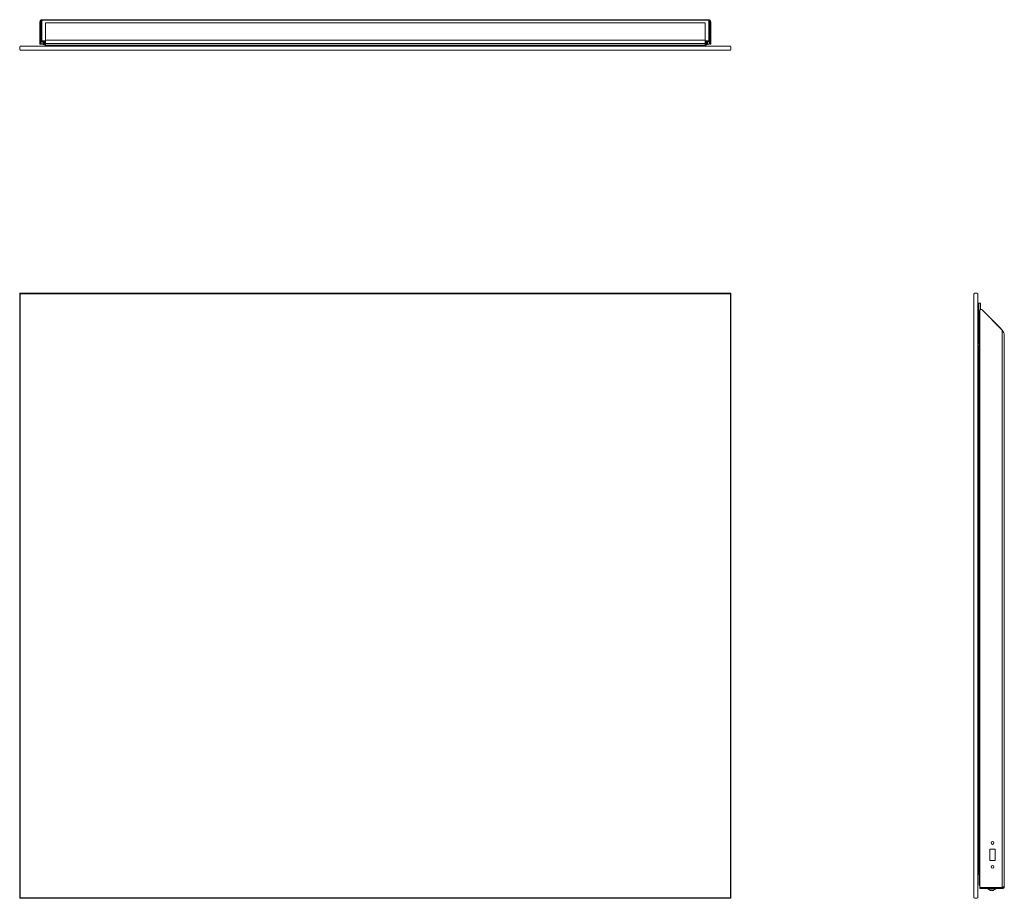
# Model space of a CAD drawing. Units: inches. Extents: x 0 to 48.6, y 0 to 43.4.
import ezdxf

# ---------------------------------------------------------------- set-up
doc = ezdxf.new("R2010")
doc.units = ezdxf.units.IN
doc.header["$LTSCALE"] = 8
doc.header["$MEASUREMENT"] = 0

msp = doc.modelspace()

# ---------------------------------------------------------------- linework, layer by layer
at = {"color": 7, "linetype": 'Continuous', "lineweight": 15}
for p, q in [((1.048, 43.277), (1, 43.277)), ((1, 42.274), (1, 43.277)), ((1.048, 42.274), (1.048, 43.277)), ((1.055, 43.277), (1.055, 42.198)), ((1.098, 43.373), (1.098, 43.375)), ((1.098, 43.375), (34.027, 43.375)), ((1.098, 43.346), (1.098, 43.373)), ((1.098, 42.333), (1.098, 43.346)), ((34.027, 43.346), (1.098, 43.346)), ((34.027, 43.373), (34.027, 43.375)), ((34.027, 43.373), (34.027, 43.346)), ((34.027, 43.346), (34.027, 42.333)), ((34.07, 43.277), (34.07, 42.198)), ((34.077, 43.277), (34.125, 43.277)), ((34.077, 43.277), (34.077, 42.274)), ((34.125, 43.277), (34.125, 42.274)), ((33.854, 43.222), (1.271, 43.222)), ((1.271, 43.222), (1.271, 42.357)), ((33.854, 43.222), (33.854, 42.357)), ((1.271, 42.333), (1.098, 42.333)), ((1.098, 42.299), (1.098, 42.333)), ((33.854, 42.357), (1.271, 42.357)), ((1.271, 42.357), (1.271, 42.195)), ((33.854, 42.357), (33.854, 42.195)), ((34.027, 42.333), (33.854, 42.333)), ((34.027, 42.299), (34.027, 42.333)), ((35.099, 42.072), (0.026, 42.072)), ((35.099, 41.875), (0.026, 41.875)), ((1, 42.274), (1.048, 42.274)), ((1, 42.168), (1, 42.274)), ((1.048, 42.168), (1, 42.168)), ((1.048, 42.274), (1.048, 42.168)), ((1.142, 42.168), (1.085, 42.168)), ((1.271, 42.299), (1.098, 42.299)), ((1.141, 42.283), (1.141, 42.299)), ((1.141, 42.199), (1.141, 42.283)), ((1.141, 42.199), (1.141, 42.195)), ((1.141, 42.199), (1.141, 42.184)), ((1.141, 42.178), (1.141, 42.184)), ((1.187, 42.237), (1.223, 42.237)), ((1.187, 42.132), (1.223, 42.132)), ((1.223, 42.299), (1.223, 42.194)), ((1.271, 42.194), (1.223, 42.194)), ((1.223, 42.194), (1.223, 42.132)), ((1.223, 42.132), (1.271, 42.132)), ((33.854, 42.195), (1.271, 42.195)), ((1.271, 42.195), (1.271, 42.117)), ((33.854, 42.117), (1.271, 42.117)), ((1.473, 42.117), (1.473, 42.072)), ((1.973, 42.117), (1.973, 42.072)), ((7.562, 42.117), (7.562, 42.072)), ((7.562, 42.117), (27.563, 42.117)), ((27.563, 42.117), (27.563, 42.072)), ((30.805, 42.117), (30.805, 42.082)), ((30.805, 42.082), (30.815, 42.082)), ((30.815, 42.117), (30.815, 42.082)), ((30.815, 42.082), (30.829, 42.082)), ((30.819, 42.082), (30.819, 42.072)), ((30.829, 42.082), (30.829, 42.072)), ((30.829, 42.082), (32.179, 42.082)), ((30.829, 42.082), (30.829, 42.082)), ((32.179, 42.082), (32.179, 42.072)), ((32.179, 42.082), (32.193, 42.082)), ((32.193, 42.117), (32.193, 42.082)), ((33.152, 42.117), (33.152, 42.072)), ((33.652, 42.117), (33.652, 42.072)), ((34.027, 42.299), (33.854, 42.299)), ((33.854, 42.195), (33.854, 42.117)), ((33.854, 42.194), (33.902, 42.194)), ((33.902, 42.132), (33.854, 42.132)), ((33.902, 42.299), (33.902, 42.194)), ((33.902, 42.237), (33.938, 42.237)), ((33.902, 42.194), (33.902, 42.132)), ((33.902, 42.132), (33.938, 42.132)), ((34.04, 42.168), (33.983, 42.168)), ((33.984, 42.299), (33.984, 42.283)), ((33.984, 42.283), (33.984, 42.199)), ((33.984, 42.195), (33.984, 42.199)), ((33.984, 42.199), (33.984, 42.184)), ((33.984, 42.184), (33.984, 42.18)), ((33.984, 42.184), (33.984, 42.178)), ((34.077, 42.274), (34.125, 42.274)), ((34.077, 42.168), (34.077, 42.274)), ((34.125, 42.168), (34.077, 42.168)), ((34.125, 42.274), (34.125, 42.168)), ((35.125, 29.875), (0, 29.875)), ((0, 29.875), (0, 0)), ((0, 29.875), (0.026, 29.849)), ((35.099, 29.849), (0.026, 29.849)), ((0.026, 0.026), (0.026, 29.849)), ((35.099, 29.849), (35.125, 29.875)), ((35.099, 29.849), (35.099, 0.026)), ((35.125, 0), (35.125, 29.875)), ((47.125, 29.849), (47.125, 0.026)), ((47.322, 29.849), (47.322, 0.026)), ((47.367, 29.375), (47.322, 29.375)), ((47.367, 29.375), (47.367, 27.375)), ((47.445, 29.375), (47.367, 29.375)), ((47.445, 29.062), (47.445, 29.375)), ((47.418, 29.011), (47.418, 0.569)), ((48.527, 28.053), (47.524, 29.055)), ((47.607, 28.974), (47.594, 28.986)), ((48.472, 28.109), (47.607, 28.974)), ((47.367, 28.625), (47.322, 28.625)), ((47.382, 28.22), (47.382, 27.369)), ((47.367, 28.125), (47.322, 28.125)), ((48.472, 28.108), (48.472, 28.109)), ((48.527, 28.053), (48.527, 0.539)), ((48.625, 27.782), (48.625, 27.761)), ((48.625, 27.761), (48.625, 0.582)), ((47.367, 27.375), (47.322, 27.375)), ((47.367, 27.375), (47.382, 27.375)), ((47.367, 27.283), (47.367, 1.157)), ((47.367, 27.283), (47.418, 27.283)), ((47.367, 27.22), (47.322, 27.22)), ((48.172, 2.419), (47.902, 2.419)), ((47.902, 2.419), (47.902, 1.864)), ((48.172, 1.864), (48.172, 2.419)), ((47.902, 1.864), (48.172, 1.864)), ((47.367, 1.22), (47.322, 1.22)), ((47.332, 1.154), (47.322, 1.154)), ((47.332, 1.22), (47.332, 1.17)), ((47.332, 1.17), (47.332, 1.154)), ((47.367, 1.17), (47.332, 1.17)), ((47.418, 1.157), (47.367, 1.157)), ((47.382, 1.071), (47.382, 1.111)), ((47.382, 1.071), (47.382, 0.705)), ((47.404, 1.133), (47.418, 1.133)), ((47.382, 0.664), (47.382, 0.705)), ((47.418, 0.642), (47.404, 0.642)), ((47.418, 0.484), (47.418, 0.532)), ((47.418, 0.532), (47.448, 0.532)), ((48.527, 0.539), (47.448, 0.539)), ((47.448, 0.532), (47.448, 0.484)), ((48.527, 0.532), (47.448, 0.532)), ((47.852, 0.539), (47.852, 0.532)), ((47.946, 0.536), (47.939, 0.532)), ((47.944, 0.539), (47.946, 0.538)), ((48.085, 0.532), (48.088, 0.534)), ((48.089, 0.535), (48.089, 0.539)), ((48.162, 0.532), (48.162, 0.539)), ((48.527, 0.484), (48.527, 0.532)), ((0.026, 0.026), (0, 0)), ((0, 0), (35.125, 0)), ((35.099, 0.026), (0.026, 0.026)), ((35.125, 0), (35.099, 0.026)), ((47.448, 0.484), (47.418, 0.484)), ((48.527, 0.484), (47.448, 0.484)), ((47.815, 0.484), (47.815, 0.474)), ((47.815, 0.474), (48.199, 0.474)), ((47.918, 0.399), (47.92, 0.399)), ((47.988, 0.399), (48.025, 0.399)), ((48.094, 0.399), (48.096, 0.399)), ((48.199, 0.474), (48.199, 0.484))]:
    msp.add_line(p, q, dxfattribs=at)
at = {"color": 8, "linetype": 'Continuous', "lineweight": 15}
for p, q in [((1.055, 43.277), (1.098, 43.277)), ((34.027, 43.277), (34.07, 43.277)), ((1.187, 42.237), (1.187, 42.299)), ((1.187, 42.132), (1.187, 42.237)), ((33.938, 42.299), (33.938, 42.237)), ((33.938, 42.237), (33.938, 42.152)), ((33.938, 42.152), (33.938, 42.132))]:
    msp.add_line(p, q, dxfattribs=at)
at = {"color": 7, "linetype": 'Continuous', "lineweight": 15, "flags": 128}
for points in [[(47.987, 0.388), (47.987, 0.389), (47.988, 0.39), (47.988, 0.391), (47.988, 0.393), (47.988, 0.394), (47.988, 0.396), (47.988, 0.397), (47.988, 0.399)], [(48.025, 0.399), (48.026, 0.397), (48.026, 0.396), (48.026, 0.394), (48.026, 0.393), (48.026, 0.391), (48.026, 0.39), (48.026, 0.389), (48.026, 0.388)]]:
    msp.add_lwpolyline(points, dxfattribs=at)
at = {"color": 7, "linetype": 'Continuous', "lineweight": 15}
for centre in [(48.037, 2.732), (48.037, 1.551)]:
    msp.add_circle(centre, 0.0685, dxfattribs=at)
for centre, radius, start, end in [((0.197, 41.973), 0.197, 150, 210), ((1.085, 42.198), 0.03, 180, 270), ((1.187, 42.283), 0.046, 180, 270), ((1.187, 42.178), 0.046, 180, 270), ((1.3, 42.194), 0.077, 233.6291, 247.8753), ((33.825, 42.194), 0.077, 292.1247, 306.3709), ((33.938, 42.283), 0.046, 270, 360), ((33.938, 42.178), 0.046, 270, 0), ((34.04, 42.198), 0.03, 270, 0), ((34.928, 41.973), 0.197, 330, 30), ((47.223, 29.678), 0.197, 60, 120), ((47.48, 29.011), 0.0625, 45, 180), ((47.444, 28.22), 0.0625, 115.1681, 180), ((47.444, 27.369), 0.0625, 180, 244.8319), ((47.404, 1.111), 0.0219, 90, 180), ((47.444, 1.071), 0.0625, 115.1681, 180), ((47.511, 0.888), 0.13, 136.2715, 223.7285), ((47.444, 0.705), 0.0625, 180, 244.8319), ((47.404, 0.664), 0.0219, 180, 270), ((47.448, 0.569), 0.03, 180, 270), ((47.223, 0.197), 0.197, 240, 300), ((48.007, 0.629), 0.247, 218.8927, 248.7843), ((48.007, 0.63), 0.247, 249.3363, 259.1138), ((47.993, 0.594), 0.209, 260.956, 266.2435), ((47.973, 0.427), 0.042, 279.0514, 290.53), ((48.041, 0.427), 0.042, 249.47, 260.9486), ((48.021, 0.594), 0.209, 273.7565, 279.044), ((48.007, 0.63), 0.247, 280.8862, 290.6637), ((48.007, 0.629), 0.247, 291.2157, 321.1073)]:
    msp.add_arc(centre, radius, start, end, dxfattribs=at)
for points, knots in [([(1.098, 43.375), (1.082, 43.373), (1.044, 43.367), (1.006, 43.325), (1.002, 43.29), (1, 43.277)], [0, 0, 0, 0, 0.313117, 0.749648, 1, 1, 1, 1]), ([(1.098, 43.327), (1.089, 43.326), (1.072, 43.323), (1.052, 43.303), (1.049, 43.286), (1.048, 43.277)], [0, 0, 0, 0, 0.346876, 0.670289, 1, 1, 1, 1]), ([(1.066, 43.313), (1.064, 43.307), (1.06, 43.295), (1.057, 43.283), (1.055, 43.277)], [0, 0, 0, 0, 0.55673, 1, 1, 1, 1]), ([(34.125, 43.277), (34.122, 43.293), (34.117, 43.331), (34.075, 43.369), (34.04, 43.373), (34.027, 43.375)], [0, 0, 0, 0, 0.313114, 0.749647, 1, 1, 1, 1]), ([(34.077, 43.277), (34.076, 43.286), (34.073, 43.304), (34.053, 43.323), (34.036, 43.326), (34.027, 43.327)], [0, 0, 0, 0, 0.346871, 0.670284, 1, 1, 1, 1]), ([(34.07, 43.277), (34.067, 43.289), (34.063, 43.302), (34.06, 43.312), (34.06, 43.313)], [0, 0, 0, 0, 0.930576, 1, 1, 1, 1]), ([(1.141, 42.195), (1.141, 42.193), (1.141, 42.188), (1.141, 42.183), (1.141, 42.18)], [0, 0, 0, 0, 0.500008, 1, 1, 1, 1]), ([(1.141, 42.18), (1.141, 42.18), (1.141, 42.182), (1.141, 42.183), (1.141, 42.184)], [0, 0, 0, 0, 0.223759, 1, 1, 1, 1]), ([(33.984, 42.18), (33.984, 42.183), (33.984, 42.188), (33.984, 42.193), (33.984, 42.195)], [0, 0, 0, 0, 0.499992, 1, 1, 1, 1]), ([(48.527, 28.053), (48.543, 28.024), (48.581, 27.957), (48.619, 27.866), (48.623, 27.804), (48.625, 27.782)], [0, 0, 0, 0, 0.313114, 0.749647, 1, 1, 1, 1]), ([(47.965, 0.539), (47.962, 0.539), (47.956, 0.538), (47.949, 0.537), (47.946, 0.536), (47.946, 0.536), (47.946, 0.536)], [0, 0, 0, 0, 0.277965, 0.623287, 0.968653, 1, 1, 1, 1]), ([(48.013, 0.532), (48.024, 0.533), (48.047, 0.534), (48.077, 0.536), (48.084, 0.538), (48.088, 0.539)], [0, 0, 0, 0, 0.2980547, 0.6464922, 1, 1, 1, 1]), ([(48.089, 0.535), (48.089, 0.535), (48.092, 0.534), (48.086, 0.533), (48.079, 0.532)], [0, 0, 0, 0, 0.0212, 1, 1, 1, 1]), ([(48.625, 0.582), (48.624, 0.579), (48.621, 0.573), (48.603, 0.563), (48.577, 0.553), (48.549, 0.546), (48.533, 0.541), (48.527, 0.539)], [0, 0, 0, 0, 0.222943, 0.445911, 0.668883, 0.891856, 1, 1, 1, 1]), ([(48.527, 0.484), (48.538, 0.486), (48.561, 0.488), (48.591, 0.506), (48.614, 0.533), (48.624, 0.56), (48.625, 0.577), (48.625, 0.582)], [0, 0, 0, 0, 0.222941, 0.445911, 0.668884, 0.891854, 1, 1, 1, 1]), ([(48.527, 0.532), (48.534, 0.533), (48.548, 0.535), (48.561, 0.543), (48.565, 0.55), (48.565, 0.55)], [0, 0, 0, 0, 0.501263, 0.94252, 1, 1, 1, 1])]:
    msp.add_open_spline(points, degree=3, knots=knots, dxfattribs=at)

doc.saveas('drawing.dxf')
